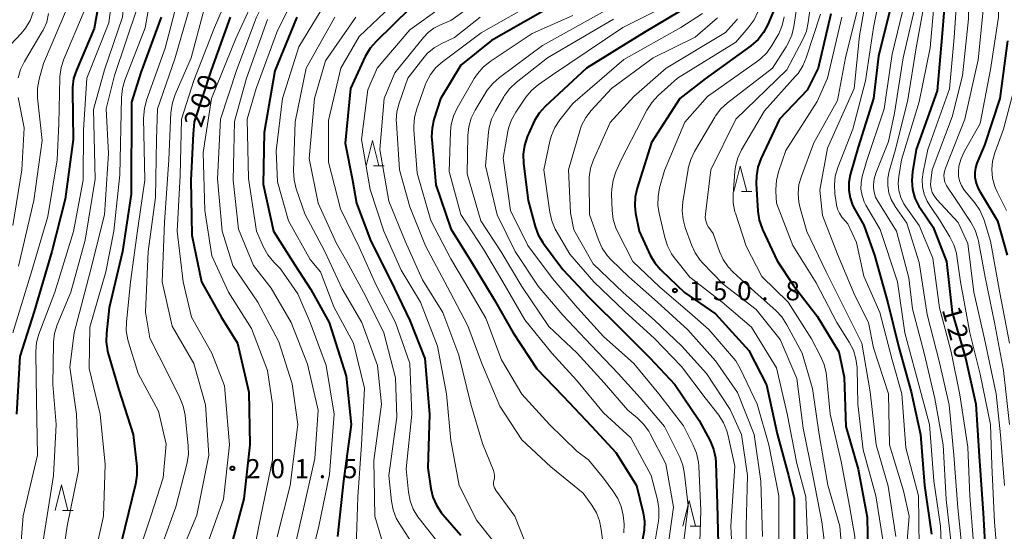
# Model space of a CAD drawing. Units: metres. Extents: x -76000 to -73999, y 27000 to 28500.
# Drawn here: x -75288 to -75094, y 28010 to 28111 of the extents above; entities that cross this region are included whole.
import ezdxf

# ---------------------------------------------------------------- set-up
doc = ezdxf.new("R2010")
doc.units = ezdxf.units.M
for name, color, linetype, lineweight in [('633200_針葉樹林', 7, 'Continuous', 13), ('710100_等高線(計曲線)', 7, 'Continuous', 40), ('710200_等高線(主曲線)', 7, 'Continuous', 13), ('731200_図化機測定による標高点', 7, 'Continuous', 40)]:
    doc.layers.add(name, color=color, linetype=linetype, lineweight=lineweight)
doc.styles.add('Style-WORKING', font='MS Gothic.ttf')

msp = doc.modelspace()

# ---------------------------------------------------------------- linework, layer by layer
at = {"layer": '633200_針葉樹林', "linetype": 'Continuous', "lineweight": 13}
for p, q in [((-75218.17, 28081.8), (-75216.09, 28081.8)), ((-75145.91, 28076.76), (-75143.83, 28076.76)), ((-75279.23, 28014.13), (-75277.15, 28014.13)), ((-75155.94, 28011.04), (-75153.86, 28011.04))]:
    msp.add_line(p, q, dxfattribs=at)
at = {"layer": '633200_針葉樹林', "linetype": 'Continuous', "lineweight": 13, "flags": 128}
for points in [[(-75219.63, 28081.8), (-75218.38, 28086.8), (-75217.13, 28081.8)], [(-75147.37, 28076.76), (-75146.12, 28081.76), (-75144.87, 28076.76)], [(-75280.69, 28014.13), (-75279.44, 28019.13), (-75278.19, 28014.13)], [(-75157.4, 28011.04), (-75156.15, 28016.04), (-75154.9, 28011.04)]]:
    msp.add_lwpolyline(points, dxfattribs=at)
at = {"layer": '710100_等高線(計曲線)', "linetype": 'Continuous', "lineweight": 40, "flags": 128}
for points, elevation in [([(-75093, 28174.17), (-75096.92, 28163), (-75100.73, 28151.27), (-75103.58, 28139), (-75104.73, 28129), (-75105.64, 28118.36), (-75106.52, 28107), (-75107.48, 28096.52), (-75111.55, 28085), (-75112.3, 28080.63), (-75112.44, 28078.9), (-75112.29, 28077.16), (-75111.83, 28075.48), (-75111.09, 28073.9), (-75110.63, 28073.2), (-75108.23, 28069.77), (-75105.65, 28063), (-75104.48, 28053), (-75101.92, 28044.08), (-75099.88, 28035), (-75099.23, 28024.77), (-75098.45, 28013.55), (-75097.86, 28003)], 120), ([(-75116.7, 28133), (-75115.66, 28122.34), (-75116.07, 28115), (-75119, 28103.34), (-75119.97, 28095), (-75123, 28085.48), (-75124.52, 28080.02), (-75124.8, 28078.53), (-75124.81, 28077.01), (-75124.56, 28075.52), (-75124.06, 28074.09), (-75123.67, 28073.33), (-75121.84, 28070.16), (-75119.76, 28064.24), (-75117.13, 28054.87), (-75115, 28046.13), (-75112.59, 28037.41), (-75110.71, 28029), (-75109.94, 28019), (-75108.57, 28009.43)], 130), ([(-75271.26, 28118.74), (-75273, 28108.78), (-75276.5, 28100.62), (-75277.05, 28098.97), (-75277.3, 28097.24), (-75277.31, 28096.52), (-75277.15, 28087), (-75278.75, 28075.25), (-75281.31, 28065), (-75284.83, 28053.17), (-75287.62, 28044.38), (-75288.26, 28033)], 220), ([(-75211, 28112.68), (-75217.67, 28106.23), (-75218.82, 28104.91), (-75219.78, 28103.27), (-75222.71, 28097), (-75223.72, 28086.28), (-75222.31, 28079), (-75221.52, 28074.48), (-75218.69, 28067), (-75214.77, 28059.23), (-75211, 28051.4), (-75208.05, 28043.95), (-75207.18, 28033), (-75207.51, 28022.49), (-75206.9, 28018.43), (-75206.5, 28016.73), (-75205.8, 28015.14), (-75204.84, 28013.68), (-75204.54, 28013.32), (-75201, 28009.28)], 180), ([(-75185, 28112.13), (-75195, 28106.4), (-75201, 28101.61)], 170), ([(-75155.64, 28113.55), (-75165, 28108.01), (-75176.33, 28101), (-75184.44, 28093.45), (-75185.61, 28092.16), (-75186.53, 28090.68), (-75186.8, 28090.12), (-75187.95, 28087.47), (-75188.5, 28085.82), (-75188.76, 28084.1), (-75188.7, 28082.24), (-75187.79, 28075), (-75186.41, 28069.9), (-75185.81, 28068.27), (-75184.93, 28066.76), (-75184.8, 28066.57), (-75181, 28061.43)], 160), ([(-75139.47, 28112.53), (-75140.74, 28109.54), (-75141.57, 28108), (-75142.64, 28106.63), (-75144.06, 28105.38), (-75153, 28098.88), (-75157.99, 28095), (-75163.58, 28086.42), (-75166.4, 28077.4), (-75166.77, 28075.7), (-75166.85, 28073.96), (-75166.68, 28072.53), (-75166, 28069), (-75163.8, 28064.27), (-75162.93, 28062.76), (-75161.81, 28061.42), (-75161.62, 28061.23), (-75157.08, 28056.92), (-75151, 28052.73), (-75144.44, 28045.56), (-75141, 28038.79), (-75138.85, 28029.15), (-75136.66, 28021), (-75135.53, 28016.47), (-75135.54, 28005)], 150), ([(-75128.33, 28111.67), (-75130.81, 28101), (-75133, 28096.69), (-75138.42, 28091), (-75142.07, 28083.16), (-75142.66, 28081.52), (-75142.97, 28079.81), (-75142.98, 28078.32), (-75142.65, 28072.88), (-75142.39, 28071.15), (-75141.84, 28069.5), (-75141.74, 28069.29), (-75138.88, 28063.12), (-75135.68, 28058.32), (-75131, 28052.27), (-75126.74, 28045.26), (-75125.69, 28040.31), (-75125.38, 28030.62)], 140), ([(-75259.88, 28111), (-75263.84, 28100.16), (-75265.67, 28094.33), (-75265.77, 28076.23), (-75267.49, 28065), (-75270.09, 28053.91), (-75270.63, 28048.95), (-75270.67, 28047.21), (-75270.41, 28045.49), (-75270.31, 28045.11), (-75268.21, 28037.79), (-75265.37, 28029), (-75264.67, 28022.77), (-75264.62, 28021.03), (-75264.89, 28019.27), (-75267, 28010.67), (-75269.91, 27999)], 210), ([(-75246.33, 28111), (-75250.03, 28100.59), (-75253.36, 28090.46), (-75253.61, 28088.09)], 200), ([(-75233.19, 28111), (-75237.53, 28100.47), (-75239.65, 28088.35)], 190), ([(-75093.64, 28106.36), (-75095.13, 28095), (-75098.15, 28085.85), (-75099.64, 28082.33), (-75099.94, 28081.43), (-75100.08, 28080.48), (-75100.05, 28079.56), (-75099.81, 28078.42), (-75099.39, 28077.34), (-75099.13, 28076.88), (-75095.58, 28071), (-75093.72, 28064.28)], 110), ([(-75201, 28101.61), (-75205.02, 28094.98), (-75206.3, 28090.91), (-75206.67, 28089.21), (-75206.75, 28087.47), (-75206.72, 28087.01), (-75205.9, 28078.1), (-75203, 28069.41), (-75198.99, 28063.01), (-75194.45, 28055.55), (-75190.76, 28049), (-75186.07, 28041.93), (-75181, 28036.61), (-75175.33, 28030.67), (-75170.54, 28025.46), (-75166.5, 28019), (-75165.21, 28013.63), (-75164.96, 28011.91), (-75165, 28010.17), (-75165.36, 28008.41)], 170), ([(-75253.61, 28088.09), (-75254.05, 28079), (-75253.83, 28068.17), (-75251.94, 28059), (-75248, 28052), (-75244.87, 28047), (-75242.67, 28037.33), (-75242.43, 28027), (-75243.63, 28016.37), (-75246.68, 28005), (-75251, 27993.16), (-75254.12, 27985.88), (-75254.96, 27975)], 200), ([(-75239.65, 28088.35), (-75239.8, 28078.2), (-75237.77, 28069), (-75233.61, 28062.39), (-75230.49, 28057.51), (-75226.85, 28051), (-75223.51, 28040.49), (-75222.56, 28031), (-75224.06, 28019.94), (-75225.2, 28009)], 190), ([(-75181, 28061.43), (-75175.96, 28056.04), (-75169, 28049.17), (-75163.88, 28044.12), (-75159, 28038.88), (-75154.2, 28031.8), (-75152.07, 28027.76), (-75151.39, 28026.15), (-75151.01, 28024.45), (-75150.92, 28023.44), (-75150.65, 28015.35), (-75150.4, 28005)], 160), ([(-75125.38, 28030.62), (-75123, 28022.21), (-75121.21, 28012.79), (-75121, 28002.55), (-75121.14, 27992.86), (-75121.11, 27983), (-75120.6, 27973.4), (-75119.57, 27963), (-75118.97, 27951.03), (-75119.25, 27941), (-75118.9, 27931.1), (-75118.13, 27921), (-75116.32, 27911.68), (-75113.64, 27903), (-75110.26, 27895.74)], 140)]:
    msp.add_lwpolyline(points, dxfattribs=dict(at, elevation=elevation))
at = {"layer": '710200_等高線(主曲線)', "linetype": 'Continuous', "lineweight": 13, "flags": 128}
for points, elevation in [([(-75091.53, 28166.47), (-75094.67, 28153), (-75097.13, 28142.87), (-75099.68, 28130.32), (-75101.1, 28119), (-75101.33, 28110.67), (-75102.49, 28099.51), (-75104.54, 28091.46), (-75108.43, 28081), (-75108.71, 28078.88), (-75108.75, 28078.1), (-75108.65, 28077.32), (-75108.42, 28076.57), (-75108.06, 28075.88), (-75107.53, 28075.2), (-75103.3, 28070.7), (-75101.42, 28066.58), (-75100.24, 28057), (-75098.18, 28047.82), (-75095.87, 28037), (-75095.04, 28028.96), (-75094.25, 28019)], 116), ([(-75092.99, 28145), (-75095.99, 28134.01), (-75097.92, 28125), (-75098.31, 28113.69), (-75099.38, 28102.62), (-75102.01, 28091), (-75105.84, 28081.37), (-75106.04, 28080.69), (-75106.12, 28079.99), (-75106.08, 28079.29), (-75105.92, 28078.6), (-75105.64, 28077.95), (-75105.41, 28077.59), (-75104.19, 28075.81), (-75100.83, 28070.71), (-75100, 28069.17), (-75099.45, 28067.52), (-75099.33, 28066.99), (-75098.05, 28059.95), (-75096.2, 28051), (-75094.41, 28041.59), (-75093.25, 28031)], 114), ([(-75200.19, 28144.04), (-75203, 28142.51), (-75209.77, 28140.23), (-75215.88, 28136.12), (-75219, 28135.12), (-75229.04, 28129), (-75235.39, 28122.61), (-75241.15, 28111), (-75245, 28100.73), (-75248.23, 28091), (-75248.78, 28079.22), (-75247.91, 28069), (-75245.77, 28062.23), (-75240.91, 28055), (-75236.76, 28047.24), (-75234.15, 28039), (-75233, 28031), (-75234.54, 28019), (-75237.08, 28008.92)], 196), ([(-75265.3, 28137.66), (-75270.74, 28133.52), (-75272.03, 28132.35), (-75273.1, 28130.97), (-75273.91, 28129.43), (-75274.02, 28129.16), (-75277.17, 28121), (-75278.24, 28113), (-75283, 28101.94), (-75283.85, 28098.8), (-75284.15, 28097.08), (-75284.15, 28095.34), (-75284.13, 28095.15), (-75283.25, 28086.75), (-75284.87, 28075), (-75287.88, 28062.12)], 224), ([(-75093.24, 28133), (-75095.66, 28122.34), (-75095.4, 28111), (-75097, 28100.73), (-75099, 28090.15), (-75102.12, 28084.68), (-75102.77, 28083.25), (-75103.17, 28081.73), (-75103.28, 28080.72), (-75103.25, 28079.77), (-75103.06, 28078.83), (-75102.7, 28077.95), (-75102.2, 28077.14), (-75102.06, 28076.96), (-75100.06, 28074.51), (-75099.08, 28073.07), (-75098.36, 28071.48), (-75098.25, 28071.14), (-75096.97, 28067), (-75095.15, 28056.85), (-75093.25, 28047)], 112), ([(-75265.53, 28124.92), (-75266.38, 28121.62), (-75267.49, 28111), (-75271, 28100.69), (-75273.14, 28092.86), (-75272.83, 28079.17), (-75274.78, 28067.22), (-75277.62, 28057), (-75280.28, 28050.54), (-75280.8, 28048.88), (-75281.02, 28047.15), (-75281.03, 28046.89), (-75281.15, 28038.85), (-75280.51, 28031), (-75281.02, 28020.98), (-75282.9, 28009), (-75284.37, 27997.63), (-75285.68, 27987), (-75285.43, 27976.57), (-75285.19, 27973.25), (-75285.22, 27971.51), (-75285.55, 27969.8), (-75286.14, 27968.22), (-75289.59, 27961)], 216), ([(-75243.63, 28122.37), (-75249.36, 28109), (-75253.42, 28098.58), (-75255.89, 28091), (-75256.12, 28079.88), (-75256.74, 28069), (-75255.55, 28059), (-75253.93, 28052.07), (-75249.89, 28045), (-75247.42, 28038.58), (-75246.43, 28027), (-75247.65, 28016.35), (-75251.69, 28005)], 202), ([(-75268.69, 28121), (-75270.12, 28109.88), (-75274.45, 28099), (-75275.12, 28088.88), (-75275.2, 28079), (-75277.09, 28068.91), (-75280.78, 28057), (-75283.87, 28048.76), (-75284.33, 28047.09), (-75284.5, 28045.35), (-75284.5, 28045.12), (-75284.37, 28035.63), (-75284.14, 28025), (-75286.96, 28013.04)], 218), ([(-75117.75, 28120.25), (-75119.95, 28109), (-75121.53, 28098.47), (-75124.03, 28089), (-75126.97, 28081.47), (-75127.46, 28079.8), (-75127.65, 28078.07), (-75127.55, 28076.37), (-75127.22, 28074.17), (-75127.01, 28073.3), (-75126.66, 28072.48), (-75126.17, 28071.74), (-75126, 28071.54), (-75125, 28070.4), (-75123.28, 28066.72), (-75121.87, 28060.13), (-75118.69, 28053), (-75116.29, 28043.71), (-75114.4, 28037), (-75113.6, 28026.4), (-75111.11, 28017), (-75111.01, 28007)], 132), ([(-75273.78, 28119), (-75275, 28112.22), (-75278.98, 28102.75), (-75279.52, 28101.09), (-75279.75, 28099.37), (-75279.76, 28099.1), (-75279.96, 28090.04), (-75280.29, 28083), (-75282.15, 28071.85), (-75285.34, 28061), (-75288.97, 28049.03)], 222), ([(-75261.25, 28119), (-75263, 28108.89), (-75266.98, 28098.65), (-75267.46, 28096.97), (-75267.65, 28095.24), (-75267.96, 28080.04), (-75269.17, 28069), (-75270.72, 28061), (-75273.87, 28050.13), (-75273.99, 28042.01), (-75271.83, 28033), (-75270.89, 28023.11), (-75271.17, 28013), (-75273.55, 28002.45)], 212), ([(-75120.68, 28119), (-75122.69, 28107.31), (-75123.73, 28097), (-75129, 28085.3), (-75130.53, 28077), (-75129.98, 28072.02), (-75127, 28064.44), (-75123.65, 28056.35), (-75120.92, 28051), (-75119.93, 28046.07), (-75117.02, 28037), (-75116.85, 28027), (-75114.07, 28017.93), (-75112.93, 28013), (-75113.97, 28001)], 134), ([(-75103.31, 28118.69), (-75104.13, 28107), (-75105.06, 28096.94), (-75109.26, 28085), (-75110.22, 28080.58), (-75110.4, 28079.12), (-75110.33, 28077.65), (-75110.01, 28076.21), (-75109.44, 28074.86), (-75108.92, 28074.01), (-75106.85, 28071), (-75104.94, 28067.87), (-75104.17, 28066.31), (-75103.68, 28064.64), (-75103.59, 28064.09), (-75102.85, 28059), (-75101.03, 28048.97), (-75099, 28040.89), (-75096.98, 28031.02), (-75096.75, 28023), (-75096.18, 28011.82), (-75095.3, 28001)], 118), ([(-75240.53, 28117), (-75245.19, 28106.81), (-75249.95, 28095), (-75251.6, 28084.4), (-75251.26, 28073), (-75249.9, 28064.1), (-75246.65, 28057), (-75242.12, 28049.88), (-75239, 28041.61), (-75237.97, 28035), (-75237.97, 28024.03), (-75240.26, 28013), (-75242.58, 28001.42)], 198), ([(-75232.52, 28117.34), (-75237, 28108.38), (-75241.2, 28097), (-75243, 28091)], 192), ([(-75211, 28116.7), (-75221, 28107.18), (-75224.61, 28101), (-75227, 28090.74), (-75227, 28082.55), (-75224.63, 28073.37), (-75221, 28065.83), (-75217.63, 28058.37), (-75213.87, 28051), (-75211.03, 28042.97), (-75210.62, 28033), (-75211.72, 28022.28), (-75211.28, 28017.72), (-75210.96, 28016.01)], 182), ([(-75134.46, 28117), (-75135.61, 28109.16), (-75136.01, 28107.47), (-75136.7, 28105.87), (-75137.12, 28105.17), (-75139.82, 28101), (-75148.64, 28094.17), (-75149.92, 28092.98), (-75150.97, 28091.6), (-75151.12, 28091.36), (-75155.11, 28084.62), (-75155.86, 28083.05), (-75156.33, 28081.37), (-75156.37, 28081.14), (-75157.42, 28074.73), (-75157.55, 28072.99), (-75157.37, 28071.25), (-75156.96, 28069.72), (-75155.72, 28066.3), (-75154.99, 28064.72), (-75153.99, 28063.29), (-75153.52, 28062.76), (-75149.46, 28058.54), (-75143, 28053.57), (-75138.32, 28047.68), (-75135, 28040.01), (-75133.75, 28030.25), (-75131.86, 28021), (-75130.11, 28011.89), (-75128.98, 28003)], 146), ([(-75109.46, 28116.54), (-75111.59, 28105), (-75113.23, 28094.77), (-75115.64, 28085), (-75116.86, 28080.77), (-75117.13, 28079.37), (-75117.16, 28077.94), (-75116.94, 28076.53), (-75116.47, 28075.18), (-75115.78, 28073.93), (-75115.68, 28073.79), (-75113.43, 28070.57), (-75111, 28062.82), (-75109.43, 28052.57), (-75107, 28043.18), (-75105.12, 28034.88), (-75104.21, 28025), (-75103.38, 28014.62), (-75102.41, 28005)], 124), ([(-75107.86, 28116.14), (-75108.86, 28105), (-75111, 28094.36), (-75114.43, 28083), (-75114.98, 28079.73), (-75115.09, 28078.34), (-75114.96, 28076.96), (-75114.59, 28075.61), (-75113.99, 28074.35), (-75113.61, 28073.77), (-75111, 28070.09), (-75108.33, 28063.67), (-75107, 28053.93), (-75104.73, 28045.27), (-75103, 28036.79), (-75101.45, 28026.55), (-75101.06, 28017), (-75100.35, 28007.65)], 122), ([(-75256.44, 28115), (-75259.07, 28104.93), (-75262.73, 28094.72), (-75263.17, 28093.04), (-75263.31, 28091.17), (-75263.09, 28079)], 208), ([(-75227, 28114.82), (-75232.82, 28105.18), (-75236.03, 28095), (-75237.27, 28084.73), (-75237, 28078.67), (-75234.84, 28071), (-75230.59, 28063.41), (-75228.58, 28061), (-75225.92, 28054.08), (-75222.06, 28047), (-75219.9, 28038.1), (-75220.51, 28027), (-75221.22, 28016.78), (-75221.62, 28005)], 188), ([(-75185.67, 28114.33), (-75197, 28107.94), (-75204.59, 28102.25), (-75205.89, 28101.09), (-75206.97, 28099.72), (-75207.79, 28098.18), (-75208.01, 28097.62), (-75209.67, 28092.99), (-75210.11, 28091.3), (-75210.25, 28089.57), (-75210.23, 28088.89), (-75209.61, 28080.39), (-75206.91, 28071.09), (-75203, 28063.52), (-75200.27, 28059), (-75196.11, 28051.89), (-75193, 28043.72), (-75189.02, 28036.98), (-75183.6, 28031), (-75178.25, 28025.75), (-75175.95, 28024.05), (-75173, 28020.42), (-75171.13, 28017.95), (-75170.2, 28016.47), (-75169.54, 28014.86), (-75169.33, 28014.06), (-75169.13, 28013.16), (-75168.9, 28011.43), (-75168.98, 28009.69)], 172), ([(-75159, 28114.08), (-75169.2, 28109), (-75183, 28099.7), (-75185.81, 28097.73), (-75187.14, 28096.61), (-75188.27, 28095.27), (-75188.39, 28095.1), (-75190.22, 28092.36), (-75191.06, 28090.83), (-75191.62, 28089.18), (-75191.75, 28088.54), (-75192.67, 28083.33), (-75191.25, 28073), (-75187.82, 28066.18), (-75183, 28059.65), (-75178.08, 28053.92), (-75173, 28048.3), (-75167.02, 28042.98), (-75162.11, 28037), (-75157.3, 28030.7), (-75155.37, 28026.94), (-75154.71, 28025.33), (-75154.34, 28023.62), (-75154.27, 28022.82), (-75153.87, 28014.13), (-75154.18, 28003.82)], 162), ([(-75132.26, 28113.74), (-75132.76, 28109.99), (-75133.14, 28108.29), (-75133.83, 28106.65), (-75137, 28100.65), (-75147, 28091), (-75151.93, 28081), (-75152.97, 28072.28), (-75152.99, 28071.64), (-75152.9, 28071.01), (-75152.7, 28070.4), (-75152.4, 28069.84), (-75152.3, 28069.7), (-75151.46, 28068.54), (-75150.23, 28065), (-75149.51, 28063.41), (-75148.53, 28061.97), (-75147.52, 28060.9), (-75143.23, 28057), (-75139.16, 28053.4), (-75137.95, 28052.14), (-75136.95, 28050.6)], 144), ([(-75113.73, 28114.27), (-75116.29, 28103.71), (-75117.89, 28093), (-75121.33, 28082.67), (-75122.16, 28079.71), (-75122.4, 28078.46), (-75122.42, 28077.2), (-75122.21, 28075.95), (-75121.8, 28074.76), (-75121.45, 28074.08), (-75118.67, 28069.33), (-75115.27, 28059), (-75113.83, 28049), (-75111.51, 28040.49), (-75108.99, 28031.01), (-75108.08, 28019.92), (-75106.83, 28011), (-75106.48, 28003)], 128), ([(-75111.42, 28114.58), (-75114.11, 28103), (-75115.85, 28092.15), (-75117, 28086.6), (-75119.5, 28080.35), (-75119.84, 28079.23), (-75119.98, 28078.07), (-75119.98, 28077.55), (-75119.85, 28076.6), (-75119.56, 28075.68), (-75119.13, 28074.86), (-75115.43, 28069), (-75113, 28059.81), (-75112.28, 28053.72), (-75110.03, 28045), (-75107.89, 28036.11), (-75106.3, 28027), (-75105.71, 28016.29), (-75104.61, 28007)], 126), ([(-75284.99, 28112), (-75285.6, 28110.36), (-75286.48, 28108.86), (-75287.37, 28107.77), (-75290.5, 28104.47)], 228), ([(-75281.96, 28111.75), (-75282.35, 28110.05), (-75283.04, 28108.45), (-75283.28, 28108.03), (-75286.71, 28102.31), (-75287.47, 28100.74), (-75287.95, 28099.07)], 226), ([(-75264.53, 28113), (-75269, 28099.57), (-75270.65, 28093), (-75270.22, 28084.22), (-75271, 28072.16), (-75273.78, 28061), (-75276.98, 28049.02), (-75277.77, 28042.23), (-75276.48, 28033), (-75276.07, 28021.93), (-75278.34, 28011), (-75279.93, 28000.07)], 214), ([(-75254.25, 28113), (-75257.17, 28102.83), (-75260.61, 28093), (-75260.8, 28087), (-75261, 28075.56), (-75262.43, 28065), (-75262.93, 28053.07), (-75262.07, 28047.93), (-75258.55, 28041), (-75256.17, 28036.24), (-75255.53, 28034.61), (-75255.18, 28032.84), (-75254.53, 28026.82), (-75254.5, 28025.08), (-75254.8, 28023.23), (-75257, 28014.79), (-75261.24, 28003)], 206), ([(-75251.43, 28112.57), (-75253.98, 28103), (-75257.11, 28095.84), (-75257.67, 28094.19), (-75257.94, 28092.3), (-75258.37, 28083), (-75259.23, 28070.77), (-75259.66, 28059), (-75257.72, 28050.28), (-75253.46, 28043), (-75251.17, 28034.83), (-75250.5, 28025), (-75252.84, 28013.16), (-75257.12, 28003)], 204), ([(-75204.79, 28113), (-75211, 28108.55), (-75217.42, 28101), (-75219.27, 28096.73), (-75220.49, 28087), (-75218.84, 28077.16), (-75216.12, 28069), (-75212.72, 28061.28), (-75208.93, 28055), (-75205.62, 28046.38), (-75203.81, 28037), (-75203, 28027.84), (-75201.34, 28019), (-75197.85, 28012.15), (-75193, 28006.06)], 178), ([(-75199.33, 28113), (-75203, 28110.34), (-75205, 28109.53), (-75206.28, 28108.88), (-75207.43, 28108.01), (-75208.35, 28107.04), (-75213.95, 28100.05), (-75216.09, 28095), (-75216.94, 28085), (-75215.12, 28074.88), (-75211.91, 28067), (-75208.56, 28059.44), (-75204.53, 28053), (-75201.4, 28044.6), (-75199.06, 28035), (-75196.74, 28027.26), (-75194.61, 28021.96), (-75194.45, 28021.45), (-75194.39, 28020.92), (-75194.42, 28020.39), (-75194.5, 28020), (-75194.57, 28019.63)], 176), ([(-75171.45, 28113), (-75185, 28105.44), (-75193.43, 28099.16), (-75194.73, 28098), (-75195.81, 28096.64), (-75196.01, 28096.31), (-75198.18, 28092.72), (-75198.95, 28091.16), (-75199.43, 28089.49), (-75199.62, 28087.76), (-75199.78, 28080.22), (-75197.11, 28071), (-75193.06, 28064.94), (-75189, 28058.11), (-75183.74, 28050.26), (-75178.18, 28045), (-75172.85, 28039.15), (-75168.18, 28033.82), (-75166.35, 28032.31), (-75165.11, 28031.08), (-75164.1, 28029.66), (-75163.83, 28029.18), (-75160.76, 28023.24), (-75159.23, 28014.77), (-75160.89, 28003)], 166), ([(-75153.57, 28111.75), (-75157.81, 28109), (-75169, 28102.71), (-75179, 28094.08), (-75181.58, 28090.81), (-75182.53, 28089.36), (-75183.22, 28087.75), (-75183.52, 28086.66), (-75184.7, 28081), (-75183.53, 28072.7), (-75183.13, 28071), (-75182.45, 28069.39), (-75182.26, 28069.05), (-75179.57, 28064.43), (-75174.91, 28059), (-75168.78, 28053.22), (-75163, 28047.9), (-75157.64, 28042.36), (-75153, 28036.22), (-75150.36, 28032.8), (-75149.42, 28031.33), (-75148.75, 28029.72), (-75148.5, 28028.78), (-75147.21, 28022.79), (-75147.97, 28011), (-75147.46, 28000.54)], 158), ([(-75142.69, 28112.05), (-75143.43, 28110.47), (-75144.55, 28108.91), (-75147, 28106.11), (-75158.44, 28099), (-75162.25, 28095.61), (-75163.44, 28094.34), (-75164.47, 28092.74), (-75169.5, 28083), (-75170.55, 28080.61), (-75171.11, 28078.96), (-75171.38, 28077.23), (-75171.39, 28076.28), (-75171.29, 28073.02), (-75171.09, 28071.29), (-75170.58, 28069.62), (-75170.2, 28068.78), (-75167.25, 28063), (-75161.99, 28058.01), (-75155.54, 28052.46), (-75152.33, 28049.67), (-75147, 28043.48), (-75146.11, 28041.89), (-75142.84, 28035), (-75140.51, 28027), (-75138.54, 28017), (-75138.54, 28005)], 152), ([(-75122.96, 28113.04), (-75125.46, 28103), (-75127, 28094.63), (-75131.66, 28086.34), (-75134.13, 28079.8), (-75134.6, 28078.12), (-75134.78, 28076.38), (-75134.64, 28074.65), (-75134.39, 28073.52), (-75133.08, 28068.92), (-75129.24, 28061), (-75125.83, 28054.17), (-75122.26, 28047), (-75120.62, 28037.38), (-75119.44, 28027), (-75117.09, 28018.91), (-75115.57, 28009)], 136), ([(-75239, 28110.52), (-75243.09, 28099), (-75245.46, 28090.54), (-75245.73, 28079), (-75244.65, 28069.35), (-75241.75, 28062.25), (-75238.23, 28057.77), (-75234.3, 28051), (-75231.13, 28042.87), (-75229, 28033.79), (-75229.68, 28024.32), (-75232.26, 28013), (-75235, 28001)], 194), ([(-75225.78, 28111), (-75231.39, 28101), (-75233.55, 28090.45), (-75233.85, 28080.81), (-75233.75, 28079.07), (-75233.32, 28077.29), (-75231.65, 28072.35)], 186), ([(-75221.6, 28111), (-75227.56, 28102.44), (-75229.77, 28095), (-75230.77, 28083.23), (-75229, 28074.49), (-75225.46, 28066.54), (-75223.42, 28063), (-75219.73, 28056.27), (-75216.14, 28049), (-75213.84, 28040.16), (-75213.55, 28032.45), (-75215.17, 28021), (-75214.65, 28015.96), (-75214.32, 28014.25), (-75213.69, 28012.62), (-75213.12, 28011.6), (-75210.18, 28007)], 184), ([(-75197.18, 28111), (-75202.23, 28107), (-75204.75, 28105.83), (-75206.26, 28104.97), (-75207.6, 28103.85), (-75208.5, 28102.82), (-75211.42, 28099)], 174), ([(-75179, 28111.31), (-75187, 28107.79), (-75195.25, 28102.3), (-75196.61, 28101.21), (-75197.76, 28099.9), (-75198.37, 28098.97), (-75201.72, 28093.16), (-75202.45, 28091.58), (-75202.9, 28089.9), (-75203.05, 28088.51), (-75203.31, 28080.69), (-75201, 28072.25), (-75196.59, 28065.41), (-75192.73, 28059), (-75188.43, 28051.57), (-75183.12, 28045), (-75178.31, 28039.69), (-75173, 28033.29), (-75167.62, 28028.38), (-75163.64, 28021), (-75162.39, 28016.19), (-75162.1, 28014.47), (-75162.11, 28012.72), (-75162.19, 28012.06)], 168), ([(-75171, 28110.64), (-75183.96, 28103), (-75190.12, 28098.18), (-75191.4, 28096.99), (-75192.45, 28095.59), (-75192.59, 28095.35), (-75194.22, 28092.57), (-75194.97, 28091), (-75195.43, 28089.32), (-75195.55, 28088.45), (-75196.17, 28081.83), (-75193.85, 28072.15), (-75190.36, 28065), (-75185.83, 28058.17), (-75181, 28052.45), (-75175.42, 28046.58), (-75170.13, 28041), (-75165.76, 28036.24), (-75161, 28030.61), (-75158.03, 28024.6), (-75157.4, 28022.98), (-75157.05, 28021.23), (-75156.39, 28015), (-75157.65, 28004.35)], 164), ([(-75150.59, 28110.86), (-75155, 28107.11), (-75163.21, 28103), (-75171.42, 28097), (-75175.4, 28092.68), (-75176.47, 28091.3), (-75177.28, 28089.75), (-75177.65, 28088.68), (-75179.88, 28081), (-75179.45, 28072.55), (-75178.8, 28069.2), (-75175, 28062.53), (-75169.1, 28056.9), (-75163, 28051.47), (-75157.61, 28046.39), (-75152.78, 28041), (-75148.08, 28033.92), (-75145.86, 28029), (-75144.74, 28021)], 156), ([(-75146.66, 28110.69), (-75146.9, 28110.4), (-75149, 28108.01), (-75160.68, 28101), (-75167, 28095.45), (-75171.71, 28090.29), (-75174.95, 28082.98), (-75175.52, 28081.33), (-75175.79, 28079.61), (-75175.81, 28078.84), (-75175.75, 28072.25), (-75174, 28067.25), (-75173.28, 28065.66), (-75172.3, 28064.22), (-75171.5, 28063.35), (-75168.01, 28059.99), (-75162.39, 28055), (-75156.44, 28049.56), (-75151, 28043.47), (-75146.7, 28037.3), (-75143.43, 28029), (-75142.11, 28019.89), (-75141.77, 28009)], 154), ([(-75137.53, 28111.07), (-75137.9, 28109.36), (-75138.56, 28107.75), (-75138.86, 28107.21), (-75139.91, 28105.43), (-75140.93, 28104.02), (-75142.18, 28102.8), (-75142.74, 28102.37), (-75152.56, 28095.44), (-75157, 28090.36), (-75161, 28080.86), (-75161.96, 28077.47), (-75162.28, 28075.75), (-75162.3, 28074.01), (-75162.07, 28072.5), (-75160.97, 28067.72), (-75160.43, 28066.06), (-75159.61, 28064.52), (-75159.08, 28063.78), (-75156.06, 28059.94), (-75149.67, 28055), (-75143.89, 28050.11), (-75139, 28042.12), (-75136.94, 28033.06), (-75135, 28023.32), (-75133.22, 28016.78), (-75132.88, 28007)], 148), ([(-75130.39, 28111.61), (-75133.16, 28103.04), (-75133.83, 28101.43), (-75134.78, 28099.97), (-75135.25, 28099.41), (-75141.4, 28092.6), (-75145.87, 28084.96), (-75146.62, 28083.39), (-75147.08, 28081.7), (-75147.22, 28080.62), (-75147.53, 28076.26), (-75147.5, 28074.52), (-75147.17, 28072.8), (-75147.08, 28072.49), (-75145, 28066.01), (-75141.91, 28060.09), (-75136.73, 28055), (-75132.17, 28047.83), (-75130.34, 28044.41), (-75129.65, 28042.81), (-75129.25, 28041.12), (-75129.19, 28040.6)], 142), ([(-75126.15, 28111), (-75128.99, 28099), (-75131, 28094.43), (-75137.19, 28084.81), (-75138.62, 28080.61), (-75139.04, 28078.92), (-75139.16, 28077.18), (-75139.14, 28076.75), (-75139, 28074.48), (-75135.82, 28066.18), (-75131.19, 28058.81), (-75127.13, 28051), (-75124.71, 28047.14), (-75123.91, 28045.58), (-75123.4, 28043.92), (-75123.18, 28042.19), (-75123.18, 28041.99), (-75123.06, 28035), (-75121.96, 28026.04), (-75119.49, 28017), (-75118.05, 28007.95)], 138), ([(-75091.36, 28100.64), (-75094.43, 28089), (-75096.13, 28084.34), (-75096.57, 28082.73), (-75096.72, 28081.06), (-75096.58, 28079.39), (-75096.15, 28077.77), (-75095.69, 28076.72), (-75093.83, 28073)], 108), ([(-75211.42, 28099), (-75213.13, 28094.13), (-75213.56, 28092.44), (-75213.69, 28090.7), (-75213.67, 28090.16), (-75213.06, 28081), (-75211, 28073.77), (-75207.94, 28066.06), (-75203.08, 28057), (-75199.65, 28050.35), (-75196.88, 28043), (-75193.38, 28034.62), (-75189, 28027.99), (-75183.31, 28022.69), (-75177, 28017.53), (-75175.27, 28015.16), (-75174.38, 28013.67), (-75173.75, 28012.04), (-75173.42, 28010.35), (-75173.21, 28008.37)], 174), ([(-75287.94, 28095.21), (-75286.75, 28089.25), (-75287.21, 28081), (-75289, 28070.07)], 226), ([(-75243, 28091), (-75242.7, 28079.3), (-75241.14, 28069), (-75239.74, 28065.84), (-75238.89, 28064.31), (-75237.73, 28062.88), (-75236.43, 28061.57), (-75233, 28056.68), (-75230.63, 28051), (-75227.43, 28042.57), (-75225.87, 28033), (-75226.81, 28021.19), (-75228.93, 28011), (-75231.45, 28000.55)], 192), ([(-75263.09, 28079), (-75264.42, 28069.58), (-75265.9, 28059), (-75266.69, 28051.11), (-75266.72, 28049.37), (-75266.44, 28047.65), (-75266.3, 28047.18), (-75264.41, 28041), (-75260.39, 28033.61), (-75258.88, 28027.12), (-75259.5, 28020.5), (-75261.87, 28013), (-75265.31, 28002.69)], 208), ([(-75231.65, 28072.35), (-75227.71, 28065), (-75224.33, 28057.67), (-75220.48, 28051), (-75217.39, 28042.61), (-75216.59, 28035), (-75218.08, 28023.92), (-75217.92, 28013), (-75216.41, 28007.85)], 186), ([(-75136.95, 28050.6), (-75133.96, 28045), (-75131.96, 28038.04), (-75130.65, 28029), (-75128.94, 28019.06), (-75126.6, 28011), (-75125.72, 28000.28), (-75126.23, 27989), (-75127.08, 27978.92), (-75127.04, 27967), (-75125.61, 27958.39), (-75124.7, 27949), (-75125.15, 27939), (-75125.03, 27930.97), (-75124.04, 27921), (-75122.46, 27911.54), (-75119.69, 27903), (-75116.04, 27895.96)], 144), ([(-75129.19, 28040.6), (-75128.5, 28033), (-75126.3, 28023.7), (-75124.66, 28015), (-75123.63, 28009), (-75123.16, 27998.84), (-75123.49, 27987), (-75123.8, 27976.2), (-75123, 27965.3), (-75122.06, 27955.94), (-75121.77, 27945), (-75122.13, 27933.87), (-75121.27, 27923), (-75119.91, 27913), (-75117.46, 27904.54), (-75113.7, 27897)], 142), ([(-75144.74, 28021), (-75144.95, 28011.05), (-75144.89, 28001), (-75146.33, 27989.67), (-75146.89, 27981), (-75146.2, 27975), (-75145.32, 27964.68), (-75145, 27956.11), (-75143.99, 27946.01), (-75143.28, 27935), (-75142.16, 27925.84), (-75140.64, 27917), (-75139.45, 27906.55), (-75137, 27897.37)], 156), ([(-75194.57, 28019.63), (-75194.57, 28019.26), (-75194.51, 28018.89), (-75194.38, 28018.53), (-75194.2, 28018.2), (-75194.17, 28018.16), (-75190.43, 28013), (-75188.3, 28007.7)], 176), ([(-75210.96, 28016.01), (-75210.35, 28014.38), (-75209.47, 28012.88), (-75209.19, 28012.51), (-75205.81, 28008.19)], 182), ([(-75286.96, 28013.04), (-75287.77, 28003)], 218), ([(-75162.19, 28012.06), (-75163.41, 28004.59), (-75166.41, 27993), (-75168.06, 27983.94), (-75167.48, 27973), (-75165.45, 27964.55), (-75162.92, 27957), (-75161.22, 27946.78), (-75159.82, 27937), (-75159, 27928.27), (-75158.71, 27919), (-75156.98, 27909.02), (-75157.02, 27899), (-75157.55, 27888.45)], 168)]:
    msp.add_lwpolyline(points, dxfattribs=dict(at, elevation=elevation))
at = {"layer": '731200_図化機測定による標高点', "linetype": 'Continuous', "lineweight": 40}
for centre in [(-75158.96, 28057.32, 150.75), (-75245.87, 28022.38, 201.54)]:
    msp.add_circle(centre, 0.375, dxfattribs=at)

# ---------------------------------------------------------------- texts
at = {"layer": '710100_等高線(計曲線)', "linetype": 'Continuous', "lineweight": 40, "style": 'Style-WORKING'}
for s, rotation, p in [('0', 71, (-75249.55, 28096.21, -10)), ('0', 71, (-75250.77, 28092.67, -10)), ('2', 71, (-75251.99, 28089.12, -10)), ('1', 286, (-75106.59, 28053.57, -10)), ('2', 286, (-75105.56, 28049.97, -10)), ('0', 286, (-75104.52, 28046.36, -10))]:
    msp.add_text(s, height=3.75, rotation=rotation, dxfattribs=at).set_placement(p)
at = {"layer": '731200_図化機測定による標高点', "linetype": 'Continuous', "lineweight": 40, "style": 'Style-WORKING'}
for s, p in [('1', (-75156.25, 28055.38, -10)), ('5', (-75151.5, 28055.38, -10)), ('0', (-75146.75, 28055.38, -10)), ('8', (-75137.25, 28055.38, -10)), ('.', (-75142, 28055.38, -10)), ('2', (-75243.16, 28020.44, -10)), ('0', (-75238.41, 28020.44, -10)), ('1', (-75233.66, 28020.44, -10)), ('5', (-75224.16, 28020.44, -10)), ('.', (-75228.91, 28020.44, -10))]:
    msp.add_text(s, height=3.75, dxfattribs=at).set_placement(p)

doc.saveas('drawing.dxf')
